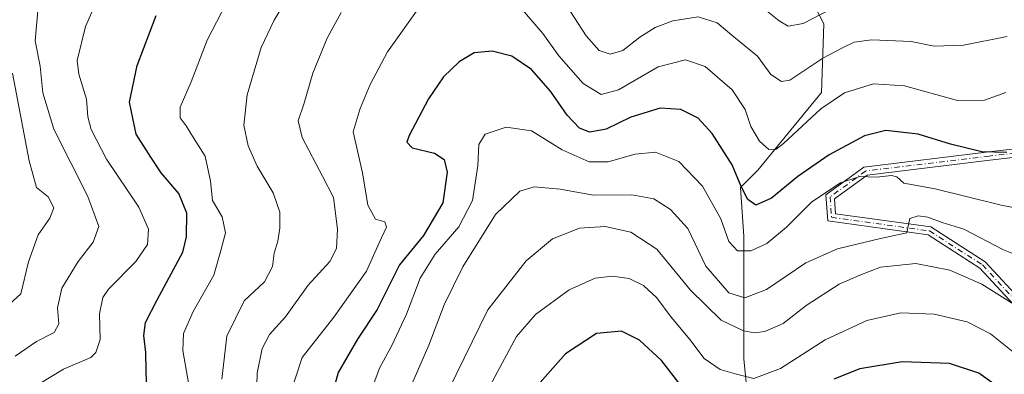
# Model space of a CAD drawing. Units: metres. Extents: x 606471 to 609889, y 4791717 to 4794099.
# Drawn here: x 607327 to 607566, y 4793650 to 4793736 of the extents above; entities that cross this region are included whole.
import ezdxf

# ---------------------------------------------------------------- set-up
doc = ezdxf.new("R2010")
doc.units = ezdxf.units.M
doc.header["$MEASUREMENT"] = 0
doc.linetypes.add('DGN Style 4', pattern=[2.6384748266838614, 1.318413404963828, -0.6592067024819142, 0.001648016756204785, -0.6592067024819142])
for name, color, linetype, lineweight in [('Arbolado forestal CxS', 92, 'Continuous', 0), ('Camino Cxs', 7, 'Continuous', 0), ('Camino eje', 30, 'DGN Style 4', 13), ('Comarca CxS', 21, 'Continuous', 0), ('Comunidad Autónoma CxS', 142, 'Continuous', 0), ('Curva de nivel maestra', 30, 'Continuous', 30), ('Curva de nivel normal', 30, 'Continuous', 0), ('Municipio CxS', 4, 'Continuous', 0), ('Provincia CxS', 1, 'Continuous', 0)]:
    doc.layers.add(name, color=color, linetype=linetype, lineweight=lineweight)

msp = doc.modelspace()

# ---------------------------------------------------------------- linework, layer by layer
at = {"layer": 'Arbolado forestal CxS', "color": 92, "linetype": 'Continuous', "lineweight": 0}
for points in [[(607574.4983000001, 4793607.4849, 210.6224999999977), (607561.2720999997, 4793605.7601, 215.1303000000044), (607562.6180999996, 4793612.972300001, 213.3830000000016), (607547.6908999998, 4793621.1139, 212.8772000000026), (607544.1895000003, 4793622.3213, 212.8353000000061), (607528.0141000003, 4793627.8983, 209.7186999999976), (607508.3372999998, 4793632.647100001, 203.4556000000011), (607504.2657000005, 4793640.110500001, 198.6940000000031), (607502.9089000003, 4793653.6801, 191.7635000000009), (607502.9086999996, 4793670.6425, 182.9922999999981), (607502.9086999996, 4793683.533500001, 177.9841000000015), (607502.0827000003, 4793695.376300001, 174.9462000000058), (607506.3435000004, 4793699.637900001, 171.8730000000069), (607521.8079000004, 4793718.4977, 167.4481999999989), (607522.3828999996, 4793735.1765, 160.3974000000017), (607514.3324999996, 4793750.7049, 153.247000000003), (607506.8574999999, 4793765.083100001, 146.9959999999992), (607504.5573000005, 4793778.3113, 142.3847999999998), (607507.4323000005, 4793788.6633, 137.6722000000009), (607514.3322999999, 4793793.2643, 137.820000000007), (607551.7090999996, 4793811.094900001, 137.2620000000024), (607582.1860999997, 4793824.3235, 140.207699999999)], [(607582.1860999997, 4793824.3235, 140.207699999999), (607551.7090999996, 4793811.094900001, 137.2620000000024), (607514.3322999999, 4793793.2643, 137.820000000007), (607507.4323000005, 4793788.6633, 137.6722000000009), (607504.5573000005, 4793778.3113, 142.3847999999998), (607506.8574999999, 4793765.083100001, 146.9959999999992), (607514.3324999996, 4793750.7049, 153.247000000003), (607522.3828999996, 4793735.1765, 160.3974000000017), (607521.8079000004, 4793718.4977, 167.4481999999989), (607506.3435000004, 4793699.637900001, 171.8730000000069), (607502.0827000003, 4793695.376300001, 174.9462000000058), (607502.9086999996, 4793683.533500001, 177.9841000000015), (607502.9086999996, 4793670.6425, 182.9922999999981), (607502.9089000003, 4793653.6801, 191.7635000000009), (607504.2657000005, 4793640.110500001, 198.6940000000031), (607508.3372999998, 4793632.647100001, 203.4556000000011), (607528.0141000003, 4793627.8983, 209.7186999999976), (607544.1895000003, 4793622.3213, 212.8353000000061)], [(607582.1860999997, 4793824.3235, 140.207699999999), (607551.7090999996, 4793811.094900001, 137.2620000000024), (607514.3322999999, 4793793.2643, 137.820000000007), (607507.4323000005, 4793788.6633, 137.6722000000009), (607504.5573000005, 4793778.3113, 142.3847999999998), (607506.8574999999, 4793765.083100001, 146.9959999999992), (607514.3324999996, 4793750.7049, 153.247000000003), (607522.3828999996, 4793735.1765, 160.3974000000017), (607521.8079000004, 4793718.4977, 167.4481999999989), (607506.3435000004, 4793699.637900001, 171.8730000000069), (607502.0827000003, 4793695.376300001, 174.9462000000058), (607502.9086999996, 4793683.533500001, 177.9841000000015), (607502.9086999996, 4793670.6425, 182.9922999999981), (607502.9089000003, 4793653.6801, 191.7635000000009), (607504.2657000005, 4793640.110500001, 198.6940000000031), (607508.3372999998, 4793632.647100001, 203.4556000000011), (607528.0141000003, 4793627.8983, 209.7186999999976), (607544.1895000003, 4793622.3213, 212.8353000000061)], [(607514.3324999996, 4793750.7049, 153.247000000003), (607522.3828999996, 4793735.1765, 160.3974000000017), (607521.8079000004, 4793718.4977, 167.4481999999989), (607506.3435000004, 4793699.637900001, 171.8730000000069), (607502.0827000003, 4793695.376300001, 174.9462000000058), (607502.9086999996, 4793683.533500001, 177.9841000000015), (607502.9086999996, 4793670.6425, 182.9922999999981), (607502.9089000003, 4793653.6801, 191.7635000000009), (607504.2657000005, 4793640.110500001, 198.6940000000031)]]:
    msp.add_polyline3d(points, dxfattribs=at)
at = {"layer": 'Camino Cxs', "color": 7, "linetype": 'Continuous', "lineweight": 0}
for points in [[(607568.5055000001, 4793666.949899999, 205.7510000000038), (607560.2999, 4793675.811899999, 205.3559999999998), (607547.6935000002, 4793683.892899999, 203.0816999999952), (607523.2922999999, 4793687.282099999, 192.6622000000061), (607522.8706999999, 4793693.6041, 199.3386000000028), (607532.1249000002, 4793700.366900001, 196.7718000000023), (607562.4833000004, 4793704.036499999, 195.0065999999933), (607579.4611000001, 4793705.9955, 193.6661000000022)], [(607568.5055000001, 4793666.949899999, 205.7510000000038), (607560.2999, 4793675.811899999, 205.3559999999998), (607547.6935000002, 4793683.892899999, 203.0816999999952), (607523.2922999999, 4793687.282099999, 192.6622000000061), (607522.8706999999, 4793693.6041, 199.3386000000028), (607532.1249000002, 4793700.366900001, 196.7718000000023), (607562.4833000004, 4793704.036499999, 195.0065999999933), (607579.4611000001, 4793705.9955, 193.6661000000022)], [(607580.1359000001, 4793704.0601, 191.284599999999), (607562.7178999997, 4793702.0503, 195.6150000000052), (607532.8833, 4793698.4439, 197.5268000000069), (607524.9395000003, 4793692.638900001, 196.784599999999), (607525.1794999996, 4793689.039100001, 191.1267999999982), (607548.4033000004, 4793685.8135, 202.7789000000048), (607561.5941000005, 4793677.358100001, 205.381899999993), (607569.9249, 4793668.3607, 206.5096999999951)], [(607580.1359000001, 4793704.0601, 191.284599999999), (607562.7178999997, 4793702.0503, 195.6150000000052), (607532.8833, 4793698.4439, 197.5268000000069), (607524.9395000003, 4793692.638900001, 196.784599999999), (607525.1794999996, 4793689.039100001, 191.1267999999982), (607548.4033000004, 4793685.8135, 202.7789000000048), (607561.5941000005, 4793677.358100001, 205.381899999993), (607569.9249, 4793668.3607, 206.5096999999951)]]:
    msp.add_polyline3d(points, dxfattribs=at)
at = {"layer": 'Camino eje', "color": 30, "linetype": 'DGN Style 4', "lineweight": 13}
msp.add_polyline3d([(607647.5981000002, 4793778.4497, 185.9495000000024), (607626.1007000003, 4793759.928900001, 185.1193000000058), (607618.4939000001, 4793740.7465, 185.7972000000009), (607607.5799000004, 4793725.863700001, 190.0519000000058), (607592.0355000002, 4793712.634500001, 192.635500000004), (607579.7984999996, 4793705.0277, 192.5598999999929), (607562.6004999997, 4793703.043299999, 195.7415999999939), (607532.5040999996, 4793699.405300001, 196.985400000005), (607523.9051000001, 4793693.1215, 198.196299999996), (607524.2358999997, 4793688.160499999, 191.6300000000047), (607548.0484999996, 4793684.8533, 202.8803999999946), (607560.9469, 4793676.585100001, 205.2694999999949), (607569.2150999998, 4793667.655300001, 205.8827000000019), (607574.5069000004, 4793662.694300001, 206.1263999999937), (607582.4442999996, 4793662.694300001, 197.9334999999992), (607591.3740999997, 4793671.624100001, 208.9563999999955), (607607.9105000002, 4793686.176100001, 207.2324999999983), (607625.1085000001, 4793690.4757, 207.1898999999976), (607642.3065, 4793693.1215, 215.3442000000068), (607663.8038999997, 4793703.043299999, 219.0222000000067), (607683.6476999996, 4793712.303900001, 208.8525999999983), (607696.3278999999, 4793718.669299999, 213.0409999999974)], dxfattribs=at)
at = {"layer": 'Comarca CxS', "color": 21, "linetype": 'Continuous', "lineweight": 0}
msp.add_3dface([(609888.9500008489, 4791784.96998205), (606507.5000008233, 4791730.97998205), (606471.1300008224, 4794044.569982027), (609851.4000008501, 4794098.569982026)], dxfattribs=at)
at = {"layer": 'Comunidad Autónoma CxS', "color": 142, "linetype": 'Continuous', "lineweight": 0}
msp.add_3dface([(609888.9500008489, 4791784.96998205), (606507.5000008233, 4791730.97998205), (606471.1300008224, 4794044.569982027), (609851.4000008501, 4794098.569982026)], dxfattribs=at)
at = {"layer": 'Curva de nivel maestra', "color": 30, "linetype": 'Continuous', "lineweight": 30, "flags": 128}
for points, elevation in [([(607357.7599999999, 4793642.800100001), (607357.5300000003, 4793650.860099999), (607357.5, 4793655.270099999), (607356.9600000001, 4793659.440099999), (607357.3799999999, 4793662.5801), (607360.2699999996, 4793668.140100001), (607366.4500000002, 4793679.6601), (607367.4000000004, 4793683.380100001), (607367.4600000001, 4793689.130100001), (607365.5300000003, 4793693.920100001), (607361.2000000002, 4793699.0101), (607358.6699999999, 4793702.8101), (607355.1600000003, 4793708.340100001), (607353.5300000003, 4793716.1501), (607355.3600000005, 4793725.0601), (607359.9800000006, 4793737.220100001)], 150), ([(607566.8399999999, 4793703.9001), (607560.7699999996, 4793704.090100001), (607553.1799999997, 4793705.960100001), (607545.29, 4793708.380100001), (607537.4500000002, 4793709.280099999), (607532.2599999999, 4793707.9301), (607523.6600000003, 4793703.340100001), (607516.0300000003, 4793698.050100001), (607509.6500000004, 4793692.790100001), (607505.8200000003, 4793691.140100001), (607503.8600000005, 4793692.520099999), (607502.2599999999, 4793695.630100001), (607500.0499999998, 4793700.880100001), (607495.2100000001, 4793708.530099999), (607491.7599999999, 4793712.2501), (607487.5599999996, 4793714.380100001), (607482.5199999996, 4793714.6801), (607475.4400000004, 4793712.470100001), (607469.4400000004, 4793709.5601), (607465.4400000004, 4793708.890100001), (607462.9600000001, 4793709.860099999), (607459.9600000001, 4793712.950099999), (607455.8499999996, 4793718.8201), (607451.2800000003, 4793724.100099999), (607446.5, 4793727.3201), (607441.7400000002, 4793728.5801), (607437.3300000001, 4793728.100099999), (607433.6500000004, 4793725.950099999), (607429.9000000004, 4793722.270099999), (607426.2000000002, 4793716.940099999), (607421.4800000006, 4793708.0701), (607420.9400000004, 4793706.4101), (607422.2400000002, 4793705.0801), (607427.6699999999, 4793703.790100001), (607430.0199999996, 4793702.200099999), (607430.7199999997, 4793699.170100001), (607429.6900000004, 4793691.6801), (607425.0199999996, 4793683.710100001), (607419.2000000002, 4793676.630100001), (607413.7699999996, 4793665.720100001), (607408.9699999997, 4793658.5101), (607404.2699999996, 4793650.420100001), (607401.5599999996, 4793640.610099999)], 175), ([(607487.6699999999, 4793647.190099999), (607482.8600000005, 4793653.370100001), (607477.5300000003, 4793658.300100001), (607473.1200000001, 4793660.450099999), (607467.0599999996, 4793659.950099999), (607459.5, 4793655.0101), (607449.6100000005, 4793643.780099999)], 200), ([(607563.7699999996, 4793647.620100001), (607560.0899999999, 4793650.2601), (607552.9000000004, 4793652.610099999), (607541.4000000004, 4793653.030099999), (607531.1200000001, 4793651.3201), (607524.75, 4793648.780099999)], 200)]:
    msp.add_lwpolyline(points, dxfattribs=dict(at, elevation=elevation))
at = {"layer": 'Curva de nivel normal', "color": 30, "linetype": 'Continuous', "lineweight": 0, "flags": 128}
for points, elevation in [([(607347.4600000001, 4793745.060000001), (607342.8099999996, 4793734.51), (607340.7999999998, 4793726.27), (607341.1799999997, 4793722.99), (607343.0599999996, 4793716.869999999), (607343.3799999999, 4793712.600000001), (607344.1500000004, 4793709.5), (607347.8899999997, 4793702.26), (607355.7800000003, 4793690.59), (607358.1299999999, 4793685.279999999), (607357.9000000004, 4793681.52), (607355.0800000001, 4793677.460000001), (607348.3700000001, 4793670.730000001), (607347.04, 4793668.640000001), (607346.1900000004, 4793664.689999999), (607346.3499999996, 4793658.430000001), (607345.3499999996, 4793655.289999999), (607344.0700000003, 4793654.09), (607337.4600000001, 4793651.230000001), (607331.6699999999, 4793647.789999999)], 145), ([(607456.9199999999, 4793744.109999999), (607464.5999999996, 4793732.24), (607467.6900000004, 4793728.720000001), (607470.3899999997, 4793727.850000001), (607473.4500000002, 4793728.720000001), (607477.5999999996, 4793731.939999999), (607481.3300000001, 4793734.32), (607485.6600000003, 4793735.92), (607491.7800000003, 4793736.880000001), (607496.3799999999, 4793735.439999999), (607500.4500000002, 4793732.02), (607506.2199999997, 4793727.33), (607509.4400000004, 4793722.890000001), (607512.0899999999, 4793721.189999999), (607514.1100000005, 4793721.51), (607522.1100000005, 4793726.82), (607526.8899999997, 4793729.359999999), (607529.7699999996, 4793730.77), (607534, 4793731.310000001), (607543.6299999999, 4793730.92), (607549.2100000001, 4793729.75), (607556.3099999996, 4793730.02), (607566.9400000004, 4793732.08)], 165), ([(607501.3799999999, 4793744.07), (607511.4900000002, 4793735.9), (607513.6500000004, 4793734.640000001), (607517.3700000001, 4793735.279999999), (607526.2599999999, 4793739.91)], 160), ([(607378.1500000004, 4793742.42), (607372.3899999997, 4793731.189999999), (607368.4800000006, 4793721.08), (607365.8200000003, 4793714.939999999), (607365.8200000003, 4793712.32), (607367.2999999998, 4793710.369999999), (607369.0300000003, 4793707.5), (607371.9000000004, 4793703.039999999), (607373.1699999999, 4793696.970000001), (607373.6699999999, 4793692.24), (607376.0599999996, 4793688.279999999), (607376.8300000001, 4793684.350000001), (607375.7400000002, 4793680.09), (607374.0199999996, 4793674.100000001), (607368.9699999997, 4793665.279999999), (607366.6299999999, 4793659.960000001), (607366.4800000006, 4793655.82), (607367.9000000004, 4793647.449999999)], 155), ([(607375.9800000006, 4793648.850000001), (607377.1799999997, 4793659.300000001), (607381.3600000005, 4793667.859999999), (607386.3600000005, 4793672.460000001), (607388.2999999998, 4793676.189999999), (607388.6600000003, 4793679.480000001), (607389.5499999998, 4793682.34), (607390.0999999996, 4793685.5), (607390.0599999996, 4793689.42), (607388.4500000002, 4793694.119999999), (607384.5599999996, 4793700.58), (607382.3799999999, 4793705.550000001), (607381.3099999996, 4793710.529999999), (607382.1100000005, 4793717.939999999), (607385.5199999996, 4793729.42), (607388.6600000003, 4793736.039999999), (607393.1200000001, 4793743.600000001)], 160), ([(607331.2699999996, 4793739.25), (607330.5800000001, 4793731.07), (607331.79, 4793724.92), (607332.4000000004, 4793718.430000001), (607335.0700000003, 4793709.609999999), (607343.4000000004, 4793693.189999999), (607346.0700000003, 4793685.9), (607344.7000000002, 4793682.16), (607341, 4793677.449999999), (607337.0499999998, 4793670.9), (607336.0099999999, 4793666.180000001), (607336.3099999996, 4793662.230000001), (607335.2100000001, 4793660.180000001), (607330.9199999999, 4793657.980000001), (607325.6799999997, 4793654.41)], 140), ([(607424.1200000001, 4793739.369999999), (607416.2300000006, 4793728.42), (607412, 4793720.439999999), (607409.5999999996, 4793714.600000001), (607407.8600000005, 4793708.939999999), (607410.1399999997, 4793698.939999999), (607411.4500000002, 4793691.100000001), (607413.29, 4793687.730000001), (607415.6299999999, 4793687.050000001), (607416.0300000003, 4793685.77), (607414.2300000006, 4793681.949999999), (607411.1299999999, 4793675.09), (607403.2199999997, 4793663.850000001), (607395.5199999996, 4793654.09), (607392.5199999996, 4793644.949999999)], 170), ([(607566.6100000005, 4793718.529999999), (607561.4299999997, 4793716.600000001), (607554.8899999997, 4793716.58), (607541.9400000004, 4793720.130000001), (607534.4699999997, 4793720.619999999), (607527.4000000004, 4793718.41), (607521.6100000005, 4793714.550000001), (607512.5599999996, 4793706.08), (607510.75, 4793704.75), (607508.9900000002, 4793704.65), (607506.7400000002, 4793706.630000001), (607504.6399999997, 4793710.27), (607503.2000000002, 4793714.34), (607500.0999999996, 4793719.17), (607493.5199999996, 4793724.83), (607488.7100000001, 4793726.439999999), (607482.04, 4793724.710000001), (607472.3899999997, 4793719.16), (607468.2199999997, 4793718.050000001), (607463.8300000001, 4793720.67), (607457.9000000004, 4793727.449999999), (607454.0300000003, 4793732.83), (607448.0700000003, 4793739.76)], 170), ([(607384.3899999997, 4793644.289999999), (607384.5499999998, 4793650.310000001), (607385.7400000002, 4793656.26), (607387.5599999996, 4793659.699999999), (607391.4100000003, 4793663.980000001), (607396.9600000001, 4793671.689999999), (607402.2199999997, 4793677.42), (607403.8799999999, 4793680.560000001), (607404.0800000001, 4793685.279999999), (607403.1299999999, 4793692.939999999), (607400.4500000002, 4793698.140000001), (607395.4699999997, 4793707.600000001), (607394.5, 4793711.65), (607395.8700000001, 4793715.689999999), (607398.0800000001, 4793723.16), (607401.54, 4793731.720000001), (607404.9900000002, 4793737.939999999)], 165), ([(607323.4400000004, 4793666.279999999), (607327.04, 4793669.539999999), (607328.9000000004, 4793677.300000001), (607331.2800000003, 4793683.869999999), (607334.1600000003, 4793687.939999999), (607335.0800000001, 4793690.439999999), (607333.7300000006, 4793693.15), (607330.9000000004, 4793695.380000001), (607329.0700000003, 4793701.880000001), (607325.0499999998, 4793723.189999999)], 135), ([(607411.1600000003, 4793642.869999999), (607414.2999999998, 4793651.529999999), (607417.2999999998, 4793657.01), (607420.8700000001, 4793664.630000001), (607424.2300000006, 4793673.34), (607427.8600000005, 4793679.210000001), (607433.6100000005, 4793685.859999999), (607436.8799999999, 4793692.220000001), (607438.2100000001, 4793700.680000001), (607438.4600000001, 4793705.84), (607439.9800000006, 4793708.34), (607445.0899999999, 4793710.08), (607451.2800000003, 4793709.140000001), (607458.7199999997, 4793704.550000001), (607465.2999999998, 4793701.619999999), (607469.9199999999, 4793701.65), (607476.4400000004, 4793703.539999999), (607481.4400000004, 4793704.029999999), (607487.0999999996, 4793701.75), (607492.8700000001, 4793695.730000001), (607497.3399999999, 4793687.76), (607499.2599999999, 4793682.289999999), (607501.3499999996, 4793680.01), (607504.6100000005, 4793680.01), (607508.4600000001, 4793681.779999999), (607513.3099999996, 4793685.76), (607519.4800000006, 4793691.939999999), (607526.4500000002, 4793696.539999999), (607531.1100000005, 4793698.08), (607535.1500000004, 4793697.949999999), (607538.79, 4793698.359999999), (607540.1200000001, 4793697.960000001), (607541.8399999999, 4793696.460000001), (607549.4299999997, 4793695.060000001), (607565.5, 4793691.119999999), (607576.1200000001, 4793689.050000001)], 180), ([(607420.75, 4793644.42), (607426.2599999999, 4793657.08), (607430.0499999998, 4793666.880000001), (607434.54, 4793676.130000001), (607442.5199999996, 4793688.880000001), (607448.4500000002, 4793694.539999999), (607451.9500000002, 4793695.539999999), (607458.2400000002, 4793694.970000001), (607466.3799999999, 4793693.539999999), (607475.6600000003, 4793693.59), (607481.04, 4793692.619999999), (607485.0700000003, 4793690.029999999), (607489.3099999996, 4793685.42), (607493.6399999997, 4793676.279999999), (607499.2800000003, 4793669.82), (607503.1100000005, 4793668.58), (607508.4400000004, 4793670.59), (607518.0099999999, 4793677.130000001), (607525.7199999997, 4793680.480000001), (607536.1299999999, 4793683.050000001), (607542.5199999996, 4793684.390000001), (607542.8799999999, 4793685.970000001), (607543.29, 4793687.91), (607545.2999999998, 4793688.5), (607547.6500000004, 4793688.220000001), (607551.1699999999, 4793686.92), (607556.4199999999, 4793685.32), (607566.0800000001, 4793680.26), (607574.5599999996, 4793676.82)], 185), ([(607429.1200000001, 4793642.180000001), (607440.6500000004, 4793665.65), (607449.9299999997, 4793677.58), (607456.3600000005, 4793682.970000001), (607462.9199999999, 4793685.49), (607469.1799999997, 4793685.949999999), (607475.4000000004, 4793684.529999999), (607481.7199999997, 4793680.390000001), (607489.9100000003, 4793670.430000001), (607497.4199999999, 4793663.16), (607502.7999999998, 4793660.529999999), (607505.5, 4793660.100000001), (607508.0499999998, 4793660.390000001), (607512.4400000004, 4793662.390000001), (607518.0800000001, 4793666.730000001), (607526.1100000005, 4793671.91), (607531.1100000005, 4793674.109999999), (607536.0999999996, 4793676.01), (607544.7699999996, 4793676.930000001), (607553, 4793675.300000001), (607560.75, 4793671.880000001), (607568.6500000004, 4793666.930000001)], 190), ([(607570.1799999997, 4793654.02), (607562.8799999999, 4793659.810000001), (607557.2100000001, 4793662.75), (607549.2100000001, 4793664.58), (607541.0999999996, 4793664.930000001), (607532.7800000003, 4793663.119999999), (607522.7000000002, 4793658.369999999), (607511.7999999998, 4793651.42), (607505.3600000005, 4793648.949999999), (607501.1100000005, 4793650.050000001), (607497.1100000005, 4793651.199999999), (607493.2800000003, 4793653.810000001), (607489.7400000002, 4793658.439999999), (607485.25, 4793663.92), (607481.75, 4793668.58), (607478.5300000003, 4793671.57), (607474.9800000006, 4793673.289999999), (607470.9400000004, 4793673.880000001), (607466.7400000002, 4793673.34), (607460.4400000004, 4793670.57), (607452.2400000002, 4793664.529999999), (607447.6200000001, 4793659.220000001), (607434.2300000006, 4793634.279999999)], 195)]:
    msp.add_lwpolyline(points, dxfattribs=dict(at, elevation=elevation))
at = {"layer": 'Municipio CxS', "color": 4, "linetype": 'Continuous', "lineweight": 0}
msp.add_3dface([(609888.9500008489, 4791784.96998205), (606507.5000008233, 4791730.97998205), (606471.1300008224, 4794044.569982027), (609851.4000008501, 4794098.569982026)], dxfattribs=at)
at = {"layer": 'Provincia CxS', "color": 1, "linetype": 'Continuous', "lineweight": 0}
msp.add_3dface([(609888.9500008489, 4791784.96998205), (606507.5000008233, 4791730.97998205), (606471.1300008224, 4794044.569982027), (609851.4000008501, 4794098.569982026)], dxfattribs=at)

doc.saveas('drawing.dxf')
